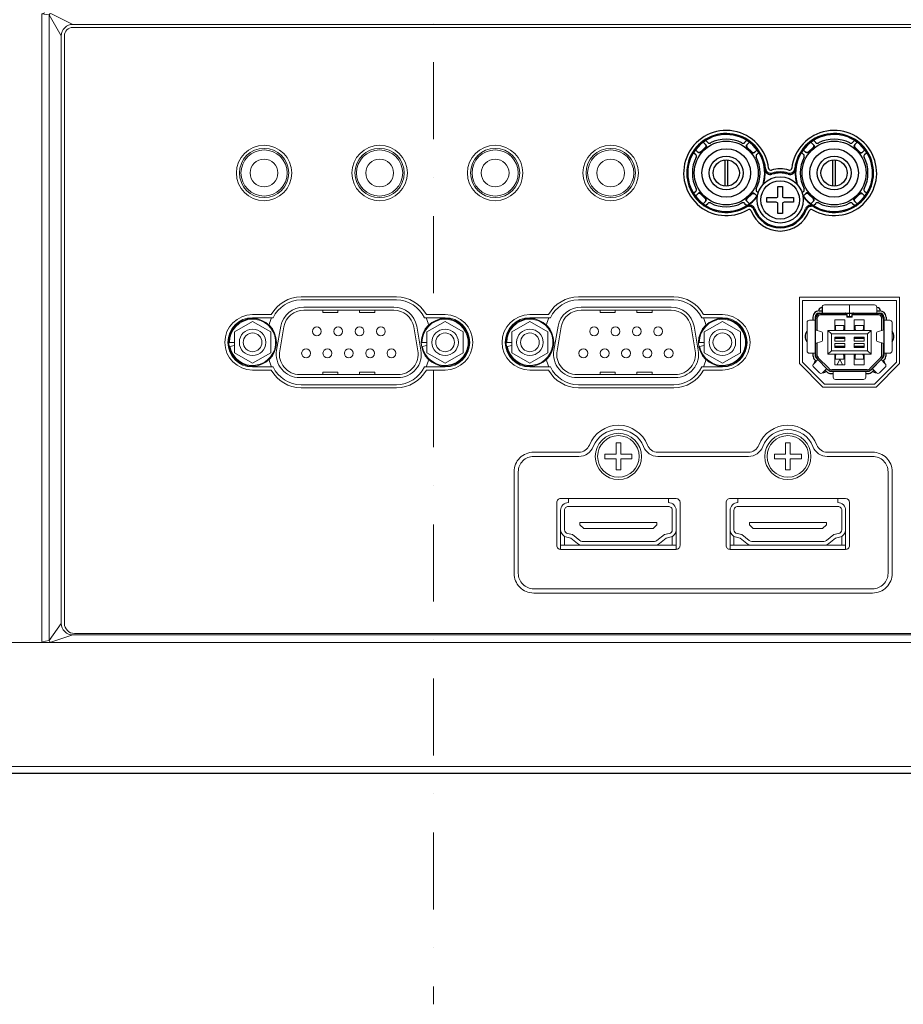
# Model space of a CAD drawing. Extents: x 1000 to 27000, y 2500 to 40000.
# Drawn here: x 10513 to 11660, y 34575 to 35854 of the extents above; entities that cross this region are included whole.
import ezdxf

# ---------------------------------------------------------------- set-up
doc = ezdxf.new("R2010")
doc.units = 0
doc.header["$LTSCALE"] = 400
doc.header["$MEASUREMENT"] = 0
doc.linetypes.add('DASHDOT', pattern=[1, 0.5, -0.25, 0, -0.25])
doc.layers.get('0').update_dxf_attribs({"linetype": 'CONTINUOUS'})
doc.layers.add('SUGATA', color=7, linetype='CONTINUOUS')
doc.layers.add('THUSIN', color=7, linetype='CONTINUOUS', lineweight=9)

# ---------------------------------------------------------------- blocks, each defined once
blk = doc.blocks.new('LP-WU6600J_104S_SET_ML-64')
at = {"layer": 'SUGATA', "color": 3, "linetype": 'Continuous'}
for p, q in [((8406.1, -3505.5), (8403.6, -3503)), ((8456.4, -3503), (8453.9, -3505.5)), ((8546.1, -3505.5), (8543.6, -3503)), ((8596.4, -3503), (8593.9, -3505.5)), ((8388, -3518.6), (8390.5, -3521.1)), ((8428, -3528.1), (8428, -3561.9)), ((8432, -3561.9), (8432, -3528.1)), ((8469.5, -3521.1), (8471.9, -3518.6)), ((8528, -3518.6), (8530.5, -3521.1)), ((8568, -3528.1), (8568, -3561.9)), ((8572, -3561.9), (8572, -3528.1)), ((8609.5, -3521.1), (8611.9, -3518.6)), ((8390.5, -3568.9), (8388.1, -3571.4)), ((8471.4, -3570.9), (8469.5, -3568.9)), ((8530.5, -3568.9), (8528.6, -3570.9)), ((8612, -3571.4), (8609.5, -3568.9)), ((8403.6, -3587), (8406.1, -3584.5)), ((8453.9, -3584.5), (8456.4, -3587)), ((8543.6, -3587), (8546.1, -3584.5)), ((8593.9, -3584.5), (8596.4, -3587)), ((8554.5, -3719.4), (8554.5, -3727.1)), ((8542.5, -3732.1), (8542.5, -3736.2)), ((8545.5, -3732.1), (8545.5, -3782)), ((8545.8, -3748.7), (8545.8, -3734.1)), ((8547.8, -3734.1), (8547.8, -3749.4)), ((8550.5, -3724.1), (8554.5, -3724.1)), ((8550.5, -3727.1), (8629.5, -3727.1)), ((8552.5, -3727.4), (8586.5, -3727.4)), ((8586.5, -3729.4), (8552.5, -3729.4)), ((8589.6, -3727.4), (8590.4, -3727.4)), ((8590.1, -3724.1), (8589.9, -3724.1)), ((8593.5, -3727.4), (8627.5, -3727.4)), ((8627.5, -3729.4), (8593.5, -3729.4)), ((8625.5, -3724.1), (8629.5, -3724.1)), ((8632.2, -3749.4), (8632.2, -3734.1)), ((8634.2, -3734.1), (8634.2, -3748.7)), ((8634.5, -3732.1), (8634.5, -3782)), ((8637.5, -3732.1), (8637.5, -3736.2)), ((8545.8, -3742), (8545.5, -3742)), ((8634.5, -3742), (8634.2, -3742)), ((8545.5, -3748.6), (8545.6, -3748.6)), ((8566.5, -3754), (8562, -3749.5)), ((8570.8, -3759.8), (8583.8, -3759.8)), ((8571.8, -3759.8), (8571.8, -3758.5)), ((8572, -3758.5), (8572, -3759.8)), ((8572.2, -3749.4), (8572.2, -3749.3)), ((8582.4, -3749.4), (8582.4, -3749.3)), ((8582.6, -3759.8), (8582.6, -3758.5)), ((8582.8, -3759.8), (8582.8, -3758.5)), ((8596.2, -3759.8), (8609.2, -3759.8)), ((8597.2, -3758.5), (8597.2, -3759.8)), ((8597.4, -3758.5), (8597.4, -3759.8)), ((8597.6, -3749.3), (8597.6, -3749.4)), ((8607.8, -3749.4), (8607.8, -3749.3)), ((8608, -3759.8), (8608, -3758.5)), ((8608.2, -3758.5), (8608.2, -3759.8)), ((8613.5, -3754), (8618, -3749.5)), ((8634.4, -3748.6), (8634.5, -3748.6)), ((8534.9, -3763.8), (8534.7, -3763.7)), ((8545.6, -3766.7), (8545.5, -3766.7)), ((8545.8, -3781.2), (8545.8, -3766.6)), ((8547.8, -3765.9), (8547.8, -3781.2)), ((8583.8, -3770.2), (8570.8, -3770.2)), ((8571.8, -3771.5), (8571.8, -3770.2)), ((8572, -3770.2), (8572, -3771.5)), ((8582.6, -3771.5), (8582.6, -3770.2)), ((8582.8, -3771.5), (8582.8, -3770.2)), ((8609.2, -3770.2), (8596.2, -3770.2)), ((8597.2, -3771.5), (8597.2, -3770.2)), ((8597.4, -3770.2), (8597.4, -3771.5)), ((8608, -3771.5), (8608, -3770.2)), ((8608.2, -3770.2), (8608.2, -3771.5)), ((8632.2, -3781.2), (8632.2, -3765.9)), ((8634.2, -3766.6), (8634.2, -3781.2)), ((8634.5, -3766.7), (8634.4, -3766.7)), ((8645.3, -3763.7), (8645.2, -3763.8)), ((8542.5, -3779.2), (8542.5, -3782)), ((8547, -3785.5), (8562.5, -3801.1)), ((8562.1, -3800.6), (8547.7, -3785.9)), ((8549.1, -3784.5), (8563.6, -3799.2)), ((8566.5, -3776), (8562, -3780.5)), ((8572.2, -3780.6), (8572.2, -3780.7)), ((8582.4, -3780.7), (8582.4, -3780.6)), ((8597.6, -3780.6), (8597.6, -3780.7)), ((8607.8, -3780.7), (8607.8, -3780.6)), ((8618, -3780.5), (8613.5, -3776)), ((8616.4, -3799.2), (8630.9, -3784.5)), ((8617.5, -3801.1), (8633, -3785.5)), ((8632.3, -3785.9), (8617.9, -3800.6)), ((8637.5, -3782), (8637.5, -3779.2)), ((8544.8, -3787.6), (8546.8, -3789.6)), ((8633.2, -3789.6), (8635.2, -3787.6)), ((8560.4, -3803.2), (8558.4, -3801.2)), ((8566.1, -3802.6), (8613.9, -3802.6)), ((8566.1, -3805.6), (8568.9, -3805.6)), ((8613.1, -3800.7), (8566.9, -3800.7)), ((8611.1, -3805.6), (8613.9, -3805.6)), ((8619.6, -3803.2), (8621.6, -3801.2))]:
    blk.add_line(p, q, dxfattribs=at)
at = {"layer": 'SUGATA', "color": 3, "lineweight": 9}
for p, q in [((7878, -3706), (8002, -3706)), ((8238, -3706), (8362, -3706)), ((7878, -3710), (8002, -3710)), ((8238, -3710), (8362, -3710)), ((7839.3, -3729), (7815, -3729)), ((7841.8, -3733), (7815, -3733)), ((8038.2, -3733), (8065, -3733)), ((8040.7, -3729), (8065, -3729)), ((8199.3, -3729), (8175, -3729)), ((8201.8, -3733), (8175, -3733)), ((8398.2, -3733), (8425, -3733)), ((8400.7, -3729), (8425, -3729)), ((7841.8, -3797), (7815, -3797)), ((8038.2, -3797), (8065, -3797)), ((8201.8, -3797), (8175, -3797)), ((8398.2, -3797), (8425, -3797)), ((7839.3, -3801), (7815, -3801)), ((8040.7, -3801), (8065, -3801)), ((8199.3, -3801), (8175, -3801)), ((8400.7, -3801), (8425, -3801)), ((7878, -3820), (8002, -3820)), ((7878, -3824), (8002, -3824)), ((8238, -3820), (8362, -3820)), ((8238, -3824), (8362, -3824)), ((8341.2, -3907.7), (8458.8, -3907.7)), ((8341.2, -3913.2), (8458.8, -3913.2)), ((8215, -4034), (8215, -4008.6)), ((8365, -4034), (8365, -4008.6)), ((8435, -4034), (8435, -4008.6)), ((8585, -4034), (8585, -4008.5)), ((8215, -4028.7), (8243.1, -4028.7)), ((8220, -4028.7), (8220, -4017.1)), ((8365, -4028.7), (8336.9, -4028.7)), ((8360, -4028.7), (8360, -4017.1)), ((8435, -4028.7), (8463.1, -4028.7)), ((8440, -4028.7), (8440, -4017.1)), ((8585, -4028.7), (8556.9, -4028.7)), ((8580, -4028.7), (8580, -4017.1)), ((5464.6, -4315.9), (10605.8, -4315.9))]:
    blk.add_line(p, q, dxfattribs=at)
at = {"layer": 'SUGATA', "color": 1, "lineweight": 9}
for p, q in [((7785.1, -3765), (7791.6, -3765)), ((7785.5, -3770.2), (7791.6, -3769.1)), ((8035, -3765), (8041.5, -3765)), ((8035.4, -3770.2), (8041.5, -3769.1)), ((8145.1, -3765), (8151.6, -3765)), ((8145.5, -3770.2), (8151.6, -3769.1)), ((8395, -3765), (8401.5, -3765)), ((8395.4, -3770.2), (8401.5, -3769.1))]:
    blk.add_line(p, q, dxfattribs=at)
at = {"layer": 'SUGATA', "color": 2}
blk.add_lwpolyline([(10595.8, -4325), (5474.6, -4325, -0.388638)], format="xyb", dxfattribs=at)
at = {"layer": 'SUGATA', "color": 3, "lineweight": 9}
for points in [[(7545.4, -3336.9), (7541.3, -3338.2), (7541.3, -4153.6), (7546.3, -4153.3), (7551.2, -4152.4), (7566.8, -4130.2)], [(7541.3, -3338.2), (7551.2, -3339.7), (7566.8, -3366.9)], [(8624.5, -3823.2), (8655, -3792.7), (8655, -3706.5), (8525, -3706.5), (8525, -3792.7), (8555.5, -3823.2), (8624.5, -3823.2)], [(8529, -3790.7), (8529, -3710.5), (8651, -3710.5), (8651, -3790.7), (8622.5, -3819.2), (8557.5, -3819.2), (8529, -3790.7)], [(7906.3, -3723.1), (7906.3, -3726.1), (7925.9, -3726.1), (7925.9, -3723.1)], [(7954.1, -3723.1), (7954.1, -3726.1), (7973.7, -3726.1), (7973.7, -3723.1)], [(8266.3, -3723.1), (8266.3, -3726.1), (8285.9, -3726.1), (8285.9, -3723.1)], [(8314.1, -3723.1), (8314.1, -3726.1), (8333.7, -3726.1), (8333.7, -3723.1)], [(8589.5, -3727), (8589.9, -3729.1), (8589.9, -3731.6), (8586.9, -3731.6), (8586.9, -3729.1), (8586.5, -3727.9)], [(8586.5, -3727.4), (8586.5, -3732.4), (8593.5, -3732.4), (8593.5, -3727.4)], [(8593.5, -3727.9), (8593.1, -3729.1), (8593.1, -3731.6), (8590.1, -3731.6), (8590.1, -3729.1), (8590.5, -3727)], [(8583.8, -3749.5), (8583.8, -3735.6), (8570.8, -3735.6), (8570.8, -3749.5)], [(8572, -3749.5), (8572, -3743.2), (8582.6, -3743.2), (8582.6, -3749.5)], [(8596.2, -3749.5), (8596.2, -3735.6), (8609.2, -3735.6), (8609.2, -3749.5)], [(8597.4, -3749.5), (8597.4, -3743.2), (8608, -3743.2), (8608, -3749.5)], [(8583.8, -3780.5), (8583.8, -3794.4), (8570.8, -3794.4), (8570.8, -3780.5)], [(8572, -3780.5), (8572, -3786.8), (8582.6, -3786.8), (8582.6, -3780.5)], [(8596.2, -3780.5), (8596.2, -3794.4), (8609.2, -3794.4), (8609.2, -3780.5)], [(8597.4, -3780.5), (8597.4, -3786.8), (8608, -3786.8), (8608, -3780.5)], [(8574.2, -3794.4), (8577.5, -3787), (8580.8, -3794.4)], [(7906.3, -3806.9), (7906.3, -3803.9), (7925.9, -3803.9), (7925.9, -3806.9)], [(7954.1, -3806.9), (7954.1, -3803.9), (7973.7, -3803.9), (7973.7, -3806.9)], [(8266.3, -3806.9), (8266.3, -3803.9), (8285.9, -3803.9), (8285.9, -3806.9)], [(8314.1, -3806.9), (8314.1, -3803.9), (8333.7, -3803.9), (8333.7, -3806.9)], [(8240, -4002), (8240, -3999), (8340, -3999), (8340, -4002), (8335, -4007), (8245, -4007), (8240, -4002)], [(8460, -4002), (8460, -3999), (8560, -3999), (8560, -4002), (8555, -4007), (8465, -4007), (8460, -4002)], [(5455.2, -4209), (5450.4, -4155), (10610, -4155)]]:
    blk.add_lwpolyline(points, dxfattribs=at)
for points in [[(7581.8, -4145.2), (7553.3, -4154.5, -0.408583), (7551.2, -4152.4), (7551.2, -3339.7, -0.352521), (7553.3, -3337.6), (7581.8, -3351.9)], [(10111, -4130.2), (10111, -4130.2, -0.414214), (10096, -4145.2), (7581.8, -4145.2, -0.414214), (7566.8, -4130.2), (7566.8, -3366.9, -0.414214), (7581.8, -3351.9), (10101, -3351.9, -0.414214), (10111, -3361.9), (10111, -4130.2)], [(8003.7, -3810.9, 0.466308), (8033.7, -3775.2), (8028.2, -3744.2, 0.36397), (7998.3, -3719.1), (7881.7, -3719.1, 0.36397), (7851.8, -3744.2), (7846.3, -3775.2, 0.466308), (7876.3, -3810.9), (8003.7, -3810.9)], [(8363.7, -3810.9, 0.466308), (8393.7, -3775.2), (8388.2, -3744.2, 0.36397), (8358.3, -3719.1), (8241.7, -3719.1, 0.36397), (8211.8, -3744.2), (8206.3, -3775.2, 0.466308), (8236.3, -3810.9), (8363.7, -3810.9)], [(8589.9, -3727.1), (8589.9, -3716.4), (8557.5, -3716.4, 0.414214), (8554.5, -3719.4), (8554.5, -3727.1)], [(8590.1, -3727.1), (8590.1, -3716.4), (8622.5, -3716.4, -0.414214), (8625.5, -3719.4), (8625.5, -3727.1)], [(8003.7, -3806.9), (8003.7, -3806.9, 0.466308), (8029.7, -3775.9), (8024.3, -3744.9, 0.36397), (7998.3, -3723.1), (7881.7, -3723.1, 0.36397), (7855.7, -3744.9), (7850.3, -3775.9, 0.466308), (7876.3, -3806.9), (8003.7, -3806.9)], [(8363.7, -3806.9), (8363.7, -3806.9, 0.466308), (8389.7, -3775.9), (8384.3, -3744.9, 0.36397), (8358.3, -3723.1), (8241.7, -3723.1, 0.36397), (8215.7, -3744.9), (8210.3, -3775.9, 0.466308), (8236.3, -3806.9), (8363.7, -3806.9)], [(8545.5, -3736.2), (8537.9, -3736.2, 0.414214), (8534.9, -3739.2), (8534.9, -3776.2, 0.414214), (8537.9, -3779.2), (8545.5, -3779.2)], [(8634.5, -3736.2), (8642.2, -3736.2, -0.414214), (8645.2, -3739.2), (8645.2, -3776.2, -0.414214), (8642.2, -3779.2), (8634.5, -3779.2)], [(8545.6, -3766.7), (8553.8, -3763.9, 0.323399), (8554.9, -3762.5), (8554.9, -3752.8, 0.323818), (8553.8, -3751.4), (8545.6, -3748.6)], [(8634.4, -3766.7), (8626.2, -3763.9, -0.323399), (8625.1, -3762.5), (8625.1, -3752.8, -0.323818), (8626.2, -3751.4), (8634.4, -3748.6)], [(8560.5, -3799.1), (8555.1, -3804.5, -0.414214), (8550.9, -3804.5), (8543.5, -3797.2, -0.414214), (8543.5, -3792.9), (8549, -3787.5)], [(8619.5, -3799.1), (8624.9, -3804.5, 0.414214), (8629.1, -3804.5), (8636.5, -3797.2, 0.414214), (8636.5, -3792.9), (8631, -3787.5)], [(8611.1, -3802.6), (8611.1, -3810.2, -0.414214), (8608.1, -3813.2), (8571.9, -3813.2, -0.414214), (8568.9, -3810.2), (8568.9, -3802.6)], [(8238.8, -3907.7), (8180, -3907.7, 0.414214), (8154.5, -3933.2), (8154.5, -4065.2, 0.414214), (8180, -4090.7), (8620, -4090.7, 0.414214), (8645.5, -4065.2), (8645.5, -3933.2, 0.414214), (8620, -3907.7), (8561.2, -3907.7)], [(8238.8, -3913.2), (8180, -3913.2, 0.414214), (8160, -3933.2), (8160, -4065.2, 0.414214), (8180, -4085.2), (8620, -4085.2, 0.414214), (8640, -4065.2), (8640, -3933.2, 0.414214), (8620, -3913.2), (8561.2, -3913.2)], [(8370, -3973), (8370, -3973, 0.413808), (8365, -3968), (8215, -3968, 0.420009), (8210, -3973), (8210, -4029, 0.414214), (8215, -4034), (8365, -4034, 0.414214), (8370, -4029), (8370, -3973)], [(8355, -3968), (8355, -3973.2, -0.414214), (8365, -3983.2), (8365, -4008.5, -0.360319), (8356.9, -4018.3), (8351.9, -4019.2), (8343.3, -4026.4, -0.175322), (8336.9, -4028.7), (8243.1, -4028.7, -0.175322), (8236.7, -4026.4), (8228.1, -4019.2), (8223.1, -4018.3, -0.360319), (8215, -4008.5), (8215, -3983.2, -0.414214), (8225, -3973.2), (8225, -3968)], [(8590, -3973), (8590, -3973, 0.413808), (8585, -3968), (8435, -3968, 0.420009), (8430, -3973), (8430, -4029, 0.414214), (8435, -4034), (8585, -4034, 0.414214), (8590, -4029), (8590, -3973)], [(8575, -3968), (8575, -3973.2, -0.414214), (8585, -3983.2), (8585, -4008.5, -0.360319), (8576.9, -4018.3), (8571.9, -4019.2), (8563.3, -4026.4, -0.175322), (8556.9, -4028.7), (8463.1, -4028.7, -0.175322), (8456.7, -4026.4), (8448.1, -4019.2), (8443.1, -4018.3, -0.360319), (8435, -4008.5), (8435, -3983.2, -0.414214), (8445, -3973.2), (8445, -3968)], [(8243.1, -4023.7, -0.175322), (8239.9, -4022.5), (8230.3, -4014.5), (8224.1, -4013.4, -0.360319), (8220, -4008.5), (8220, -3983.2, -0.414214), (8225, -3978.2), (8355, -3978.2, -0.414214), (8360, -3983.2), (8360, -4008.5, -0.360319), (8355.9, -4013.4), (8349.7, -4014.5), (8340.1, -4022.5, -0.175322), (8336.9, -4023.7), (8336.9, -4023.7), (8243.1, -4023.7)], [(8463.1, -4023.7, -0.175322), (8459.9, -4022.5), (8450.3, -4014.5), (8444.1, -4013.4, -0.360319), (8440, -4008.5), (8440, -3983.2, -0.414214), (8445, -3978.2), (8575, -3978.2, -0.414214), (8580, -3983.2), (8580, -4008.5, -0.360319), (8575.9, -4013.4), (8569.7, -4014.5), (8560.1, -4022.5, -0.175322), (8556.9, -4023.7), (8556.9, -4023.7), (8463.1, -4023.7)]]:
    blk.add_lwpolyline(points, format="xyb", dxfattribs=at)
blk.add_lwpolyline([(10109, -4130.2, -0.414214), (10096, -4143.2), (7583.8, -4143.2, -0.414214), (7570.8, -4130.2), (7570.8, -3366.9, -0.414214), (7581.8, -3355.9), (10101, -3355.9, -0.414214), (10109, -3363.9)], format="xyb", close=True, dxfattribs=at)
at = {"layer": 'SUGATA', "color": 3, "linetype": 'Continuous'}
for points in [[(8399.9, -3505), (8403.4, -3508.5, -0.414214), (8403.4, -3512.5), (8397.5, -3518.4, -0.414214), (8393.5, -3518.4), (8390, -3514.9)], [(8402.7, -3507.8), (8402.7, -3507.8, -0.414214), (8402.7, -3511.8), (8396.8, -3517.7, -0.414214), (8392.8, -3517.7), (8392.8, -3517.7)], [(8460.1, -3505), (8456.6, -3508.5, 0.414214), (8456.6, -3512.5), (8462.5, -3518.4, 0.414214), (8466.5, -3518.4), (8470, -3514.9)], [(8457.3, -3507.8), (8457.3, -3507.8, 0.414214), (8457.3, -3511.8), (8463.2, -3517.7, 0.414214), (8467.2, -3517.7), (8467.2, -3517.7)], [(8539.9, -3505), (8543.4, -3508.5, -0.414214), (8543.4, -3512.5), (8537.5, -3518.4, -0.414214), (8533.5, -3518.4), (8530, -3514.9)], [(8542.7, -3507.8), (8542.7, -3507.8, -0.414214), (8542.7, -3511.8), (8536.8, -3517.7, -0.414214), (8532.8, -3517.7), (8532.8, -3517.7)], [(8600.1, -3505), (8596.6, -3508.5, 0.414214), (8596.6, -3512.5), (8602.5, -3518.4, 0.414214), (8606.5, -3518.4), (8610, -3514.9)], [(8597.3, -3507.8), (8597.3, -3507.8, 0.414214), (8597.3, -3511.8), (8603.2, -3517.7, 0.414214), (8607.2, -3517.7), (8607.2, -3517.7)], [(8399.9, -3585), (8403.4, -3581.5, 0.414214), (8403.4, -3577.5), (8397.5, -3571.6, 0.414214), (8393.5, -3571.6), (8390, -3575.1)], [(8402.7, -3582.2), (8402.7, -3582.2, 0.414214), (8402.7, -3578.2), (8396.8, -3572.3, 0.414214), (8392.8, -3572.3), (8392.8, -3572.3)], [(8460.1, -3585), (8456.6, -3581.5, -0.414214), (8456.6, -3577.5), (8462.5, -3571.6, -0.414214), (8466.5, -3571.6), (8470, -3575.1)], [(8457.3, -3582.2), (8457.3, -3582.2, -0.414214), (8457.3, -3578.2), (8463.2, -3572.3, -0.414214), (8467.2, -3572.3), (8467.2, -3572.3)], [(8539.9, -3585), (8543.4, -3581.5, 0.414214), (8543.4, -3577.5), (8537.5, -3571.6, 0.414214), (8533.5, -3571.6), (8530, -3575.1)], [(8542.7, -3582.2), (8542.7, -3582.2, 0.414214), (8542.7, -3578.2), (8536.8, -3572.3, 0.414214), (8532.8, -3572.3), (8532.8, -3572.3)], [(8600.1, -3585), (8596.6, -3581.5, -0.414214), (8596.6, -3577.5), (8602.5, -3571.6, -0.414214), (8606.5, -3571.6), (8610, -3575.1)], [(8597.3, -3582.2), (8597.3, -3582.2, -0.414214), (8597.3, -3578.2), (8603.2, -3572.3, -0.414214), (8607.2, -3572.3), (8607.2, -3572.3)]]:
    blk.add_lwpolyline(points, format="xyb", dxfattribs=at)
at = {"layer": 'SUGATA', "color": 1, "linetype": 'Continuous'}
blk.add_lwpolyline([(8503, -3562.5), (8503, -3562.5), (8503, -3575, 0.414214), (8505, -3577), (8517.5, -3577), (8517.5, -3583), (8505, -3583, 0.414214), (8503, -3585), (8503, -3597.5), (8497, -3597.5), (8497, -3585, 0.414214), (8495, -3583), (8482.5, -3583), (8482.5, -3577), (8495, -3577, 0.414214), (8497, -3575), (8497, -3562.5), (8503, -3562.5)], format="xyb", dxfattribs=at)
at = {"layer": 'SUGATA', "color": 1, "lineweight": 9}
for points in [[(7815.1, -3792.1), (7838.6, -3778.6), (7838.6, -3751.4), (7815.1, -3737.9), (7791.6, -3751.4), (7791.6, -3778.6), (7815.1, -3792.1)], [(8065, -3792.1), (8088.5, -3778.6), (8088.5, -3751.4), (8065, -3737.9), (8041.5, -3751.4), (8041.5, -3778.6), (8065, -3792.1)], [(8175.1, -3792.1), (8198.6, -3778.6), (8198.6, -3751.4), (8175.1, -3737.9), (8151.6, -3751.4), (8151.6, -3778.6), (8175.1, -3792.1)], [(8425, -3792.1), (8448.5, -3778.6), (8448.5, -3751.4), (8425, -3737.9), (8401.5, -3751.4), (8401.5, -3778.6), (8425, -3792.1)], [(8293, -3916.2), (8307.5, -3916.2), (8307.5, -3910.2), (8293, -3910.2), (8293, -3895.7), (8287, -3895.7), (8287, -3910.2), (8272.5, -3910.2), (8272.5, -3916.2), (8287, -3916.2), (8287, -3930.7), (8293, -3930.7), (8293, -3916.2)], [(8513, -3916.2), (8527.5, -3916.2), (8527.5, -3910.2), (8513, -3910.2), (8513, -3895.7), (8507, -3895.7), (8507, -3910.2), (8492.5, -3910.2), (8492.5, -3916.2), (8507, -3916.2), (8507, -3930.7), (8513, -3930.7), (8513, -3916.2)]]:
    blk.add_lwpolyline(points, dxfattribs=at)
at = {"layer": 'SUGATA', "color": 3, "lineweight": 9}
for points in [[(8618, -3780.5), (8618, -3749.5), (8562, -3749.5), (8562, -3780.5)], [(8566.5, -3754), (8566.5, -3776), (8613.5, -3776), (8613.5, -3754)], [(8583.8, -3758.5), (8583.8, -3763.5), (8570.8, -3763.5), (8570.8, -3758.5)], [(8609.2, -3758.5), (8609.2, -3763.5), (8596.2, -3763.5), (8596.2, -3758.5)], [(8583.8, -3766.5), (8583.8, -3771.5), (8570.8, -3771.5), (8570.8, -3766.5)], [(8609.2, -3771.5), (8609.2, -3766.5), (8596.2, -3766.5), (8596.2, -3771.5)]]:
    blk.add_lwpolyline(points, close=True, dxfattribs=at)
at = {"layer": 'SUGATA', "color": 3, "linetype": 'Continuous'}
for centre, radius in [((8430, -3545), 41.5), ((8570, -3545), 41.5), ((8430, -3545), 31.5), ((8570, -3545), 31.5), ((8430, -3545), 22), ((8430, -3545), 17), ((8570, -3545), 22), ((8570, -3545), 17)]:
    blk.add_circle(centre, radius, dxfattribs=at)
at = {"layer": 'SUGATA', "color": 1, "lineweight": 9}
for centre, radius in [((7830, -3545), 36), ((7830, -3545), 32), ((7830, -3545), 30), ((7980, -3545), 36), ((7980, -3545), 32), ((7980, -3545), 30), ((8130, -3545), 36), ((8130, -3545), 32), ((8130, -3545), 30), ((8280, -3545), 36), ((8280, -3545), 32), ((8280, -3545), 30), ((7830, -3545), 18), ((7980, -3545), 18), ((8130, -3545), 18), ((8280, -3545), 18), ((7815.1, -3765), 31), ((8065, -3765), 31), ((8175.1, -3765), 31), ((8425, -3765), 31), ((7815.1, -3765), 17.2), ((7898.5, -3750.8), 5.8), ((7926.2, -3750.8), 5.8), ((7953.9, -3750.8), 5.8), ((7981.6, -3750.8), 5.8), ((8065, -3765), 17.2), ((8175.1, -3765), 17.2), ((8258.5, -3750.8), 5.8), ((8286.2, -3750.8), 5.8), ((8313.9, -3750.8), 5.8), ((8341.6, -3750.8), 5.8), ((8425, -3765), 17.2), ((7815.1, -3765), 12.2), ((8065, -3765), 12.2), ((8175.1, -3765), 12.2), ((8425, -3765), 12.2), ((7884.6, -3779.2), 5.8), ((7912.3, -3779.2), 5.8), ((7940, -3779.2), 5.8), ((7967.7, -3779.2), 5.8), ((7995.4, -3779.2), 5.8), ((8244.6, -3779.2), 5.8), ((8272.3, -3779.2), 5.8), ((8300, -3779.2), 5.8), ((8327.7, -3779.2), 5.8), ((8355.4, -3779.2), 5.8), ((8290, -3913.2), 30), ((8290, -3913.2), 27), ((8510, -3913.2), 30), ((8510, -3913.2), 27)]:
    blk.add_circle(centre, radius, dxfattribs=at)
at = {"layer": 'SUGATA', "color": 1, "linetype": 'Continuous'}
for radius in [30, 25]:
    blk.add_circle((8500, -3580), radius, dxfattribs=at)
at = {"layer": 'SUGATA', "color": 3, "linetype": 'Continuous'}
for centre, radius, start, end in [((8430, -3545), 55.3, 6.5332, 300.3367), ((8570, -3545), 55.3, 239.6633, 173.4668), ((8430, -3545), 51.3, 6.4904, 300.3795), ((8430, -3545), 50, 342.6607, 324.2092), ((8430, -3545), 44, 62.3299, 117.6701), ((8570, -3545), 51.3, 239.6205, 173.5096), ((8570, -3545), 50, 215.7908, 197.3393), ((8570, -3545), 44, 62.3299, 117.6701), ((8408.2, -3503.4), 3, 225, 297.6701), ((8451.8, -3503.4), 3, 242.3299, 315), ((8548.2, -3503.4), 3, 225, 297.6701), ((8591.8, -3503.4), 3, 242.3299, 315), ((8430, -3545), 44, 152.3299, 207.6701), ((8388.4, -3523.2), 3, 332.3299, 45), ((8430, -3524), 5, 239.2668, 244.095), ((8430, -3524), 5, 295.8636, 300.7752), ((8471.6, -3523.2), 3, 135, 207.6701), ((8430, -3545), 44, 332.3299, 27.6701), ((8570, -3545), 44, 152.3299, 207.6701), ((8528.4, -3523.2), 3, 332.3299, 45), ((8570, -3524), 5, 239.2668, 244.095), ((8570, -3524), 5, 295.8636, 300.7752), ((8611.6, -3523.2), 3, 135, 207.6701), ((8570, -3545), 44, 332.3299, 27.6701), ((8430, -3545), 50.5, 343.8616, 5.0138), ((8487.9, -3538.4), 3, 186.5332, 286.1784), ((8500, -3580), 40.4, 73.8216, 106.1784), ((8512.1, -3538.4), 3, 253.8216, 353.4668), ((8512.1, -3538.4), 6.98, 346.9062, 353.491), ((8570, -3545), 50.5, 174.9862, 196.1384), ((8500, -3580), 35, 72.3647, 107.6353), ((8500, -3580), 36.3, 73.7907, 106.2093), ((8388.4, -3566.8), 3, 315, 27.6701), ((8471.6, -3566.8), 3, 152.3299, 225), ((8528.4, -3566.8), 3, 315, 27.6701), ((8611.6, -3566.8), 3, 152.3299, 225), ((8430, -3545), 50.5, 301.8561, 323.0083), ((8570, -3545), 50.5, 216.9917, 238.1439), ((8408.2, -3586.6), 3, 62.3299, 135), ((8430, -3545), 44, 242.3299, 297.6701), ((8451.8, -3586.6), 3, 45, 117.6701), ((8459.5, -3595.3), 6.98, 113.7778, 120.3609), ((8459.4, -3595.3), 3, 20.6915, 120.3367), ((8500, -3580), 40.4, 200.6915, 339.3085), ((8459.5, -3595.3), 6.94, 20.683, 27.6321), ((8500, -3580), 36.3, 200.6606, 339.3394), ((8500, -3580), 35, 199.2346, 340.7654), ((8540.5, -3595.3), 6.94, 152.4191, 159.3176), ((8540.6, -3595.3), 3, 59.6633, 159.3085), ((8548.2, -3586.6), 3, 62.3299, 135), ((8570, -3545), 44, 242.3299, 297.6701), ((8591.8, -3586.6), 3, 45, 117.6701), ((8554.3, -3724.3), 4.5, 90, 177.8188), ((8625.8, -3724.3), 4.5, 2.1969, 90), ((8550.5, -3732.1), 8, 90, 180), ((8550.5, -3732.1), 5, 90, 180), ((8552.5, -3734.1), 6.7, 90, 180), ((8552.5, -3734.1), 4.7, 90, 180), ((8554.3, -3724.3), 4.5, 215.7661, 224.9342), ((8564.8, -3724.3), 4.5, 315.4978, 321.0403), ((8584.9, -3729.1), 2, 58.2117, 90), ((8595.1, -3729.1), 2, 90, 121.7883), ((8615.3, -3724.3), 4.5, 219.0047, 224.5304), ((8627.5, -3734.1), 6.7, 0, 90), ((8627.5, -3734.1), 4.7, 360, 90), ((8625.8, -3724.3), 4.5, 315.0248, 324.2238), ((8629.5, -3732.1), 8, 0, 90), ((8629.5, -3732.1), 5, 0, 90), ((8542.3, -3757.5), 10, 138.933, 221.1315), ((8573, -3745.1), 10.3, 334.7976, 335.3411), ((8599.6, -3748.4), 2.16, 179.9388, 204.6244), ((8598.8, -3745.3), 9.88, 334.7742, 335.341), ((8637.7, -3757.5), 10, 318.933, 41.1315), ((8637.7, -3757.5), 10, 249.3655, 251.2779), ((8550.5, -3782), 8, 180, 225), ((8550.5, -3782), 5, 180, 225), ((8552.5, -3781.2), 6.7, 180, 224.3806), ((8552.5, -3781.2), 4.7, 180, 224.3806), ((8581.2, -3784.7), 9.88, 154.7742, 155.341), ((8606.6, -3784.7), 9.88, 154.7742, 155.341), ((8605.8, -3781.6), 2.16, 359.9388, 24.6244), ((8627.5, -3781.2), 4.7, 315.6194, 360), ((8627.5, -3781.2), 6.7, 315.6194, 360), ((8629.5, -3782), 5, 315, 0), ((8629.5, -3782), 8, 315, 0), ((8548.8, -3792.2), 4.5, 129.4085, 174.136), ((8631.2, -3792.2), 4.5, 5.8238, 54.5), ((8556.2, -3799.6), 4.5, 263.1004, 320.5972), ((8566.1, -3797.6), 8, 225, 270), ((8566.9, -3796), 6.7, 224.3806, 257.8344), ((8566.1, -3797.6), 5, 225, 270), ((8566.9, -3796), 4.7, 224.3806, 270), ((8613.1, -3796), 4.7, 270, 315.6194), ((8613.9, -3797.6), 5, 270, 315), ((8613.9, -3797.6), 8, 270, 315), ((8613.1, -3796), 6.7, 282.0063, 315.6194), ((8623.8, -3799.6), 4.5, 219.4085, 276.9031)]:
    blk.add_arc(centre, radius, start, end, dxfattribs=at)
at = {"layer": 'SUGATA', "color": 3, "lineweight": 9}
for centre, radius, start, end in [((7878, -3750), 44, 90, 151.4926), ((8002, -3750), 44, 28.5074, 90), ((8238, -3750), 44, 90, 151.4926), ((8362, -3750), 44, 28.5074, 90), ((7878, -3750), 40, 90, 154.8493), ((8002, -3750), 40, 25.1507, 90), ((8238, -3750), 40, 90, 154.8493), ((8362, -3750), 40, 25.1507, 90), ((7815, -3765), 36, 90, 270), ((7815, -3765), 32, 90, 270), ((7878, -3750), 42, 156.0345, 170.1183), ((8002, -3750), 42, 9.8817, 23.9655), ((8065, -3765), 36, 270, 90), ((8065, -3765), 32, 270, 90), ((8175, -3765), 36, 90, 270), ((8175, -3765), 32, 90, 270), ((8238, -3750), 42, 156.0345, 170.1183), ((8362, -3750), 42, 9.8817, 23.9655), ((8425, -3765), 36, 270, 90), ((8425, -3765), 32, 270, 90), ((7878, -3780), 42, 189.8823, 203.9656), ((7878, -3780), 40, 205.1507, 270), ((8002, -3780), 40, 270, 334.8493), ((8002, -3780), 42, 336.0344, 350.1177), ((8238, -3780), 42, 189.8823, 203.9656), ((8238, -3780), 40, 205.1507, 270), ((8362, -3780), 40, 270, 334.8493), ((8362, -3780), 42, 336.0344, 350.1177), ((7878, -3780), 44, 208.5074, 270), ((8002, -3780), 44, 270, 331.4926), ((8238, -3780), 44, 208.5074, 270), ((8362, -3780), 44, 270, 331.4926), ((8290, -3913.2), 40.5, 21.3237, 158.6763), ((8510, -3913.2), 40.5, 21.3237, 158.6763), ((8290, -3913.2), 35, 21.3237, 158.6763), ((8510, -3913.2), 35, 21.3237, 158.6763), ((8238.8, -3893.2), 14.5, 270, 338.6763), ((8238.8, -3893.2), 20, 270, 338.6763), ((8341.2, -3893.2), 20, 201.3237, 270), ((8341.2, -3893.2), 14.5, 201.3237, 270), ((8458.8, -3893.2), 14.5, 270, 338.6763), ((8458.8, -3893.2), 20, 270, 338.6763), ((8561.2, -3893.2), 20, 201.3237, 270), ((8561.2, -3893.2), 14.5, 201.3237, 270)]:
    blk.add_arc(centre, radius, start, end, dxfattribs=at)
at = {"layer": 'SUGATA', "color": 1, "lineweight": 9}
for centre in [(7815.1, -3765), (8065, -3765), (8175.1, -3765), (8425, -3765)]:
    blk.add_arc(centre, 30, 190, 180, dxfattribs=at)
at = {"layer": 'SUGATA', "color": 3, "linetype": 'Continuous'}
for centre, major_axis, ratio, start_param, end_param in [((8575.7, -3742.5), (0, -10), 0.479167, -0.806782, -0.794458), ((8580.6, -3748.4), (0, -2.09), 0.958121, 1.123954, 1.570796), ((8601.1, -3742.5), (0, -10), 0.479167, -0.806782, -0.794438), ((8606, -3748.4), (0, -2.09), 0.958121, 1.123954, 1.570796), ((8574, -3781.6), (0, -2.09), 0.958121, -2.017639, -1.570796), ((8578.9, -3787.5), (0, -10), 0.479167, 2.33481, 2.347134), ((8580.6, -3781.6), (0, -2.09), 0.958121, 1.570796, 2.017639), ((8599.4, -3781.6), (0, -2.09), 0.958121, -2.017639, -1.570796), ((8604.3, -3787.5), (0, -10), 0.479167, 2.33481, 2.347134)]:
    blk.add_ellipse(centre, major_axis=major_axis, ratio=ratio, start_param=start_param, end_param=end_param, dxfattribs=at)
for points in [[(8480.3, -3540.6), (8480.5, -3542.6), (8481.8, -3544.7), (8483.5, -3545.8)], [(8481, -3539.2), (8481.1, -3540.2), (8481.4, -3541.2), (8481.9, -3542)], [(8481.9, -3542), (8482.5, -3542.9), (8483.2, -3543.7), (8484, -3544.2)], [(8516, -3544.2), (8516.8, -3543.7), (8517.5, -3542.9), (8518.1, -3542)], [(8518.1, -3542), (8518.4, -3541.4), (8518.7, -3540.7), (8518.9, -3540)], [(8483.5, -3545.8), (8484.3, -3546.4), (8485.3, -3546.8), (8486.3, -3546.9)], [(8484, -3544.2), (8484.9, -3544.8), (8485.9, -3545.2), (8486.9, -3545.3)], [(8486.3, -3546.9), (8487.3, -3547), (8488.4, -3547), (8489.4, -3546.6)], [(8486.9, -3545.3), (8487.9, -3545.5), (8488.9, -3545.4), (8489.9, -3545.1)], [(8510.1, -3545.1), (8512, -3545.7), (8514.3, -3545.3), (8516, -3544.2)], [(8465.7, -3592), (8465.3, -3591.4), (8464.9, -3590.8), (8464.4, -3590.3)], [(8535.6, -3590.3), (8535.1, -3590.8), (8534.7, -3591.4), (8534.3, -3592.1)], [(8541.2, -3588.3), (8539.2, -3588.1), (8537, -3588.9), (8535.6, -3590.3)], [(8543.3, -3587.9), (8542.5, -3587.4), (8541.4, -3587), (8540.4, -3586.9)], [(8544.1, -3589.3), (8543.2, -3588.8), (8542.2, -3588.4), (8541.2, -3588.3)]]:
    blk.add_open_spline(points, degree=3, dxfattribs=at)
for points, knots in [([(8510.6, -3546.6), (8512.5, -3547.3), (8517.2, -3546.7), (8519.5, -3542.6), (8519.7, -3540.6)], [0, 0, 0, 0, 0.499958, 1, 1, 1, 1]), ([(8467, -3591.5), (8466.3, -3589.6), (8463, -3586.3), (8458.4, -3586.9), (8456.7, -3587.9)], [0, 0, 0, 0, 0.499784, 1, 1, 1, 1]), ([(8464.4, -3590.3), (8463.4, -3589.3), (8460.8, -3588), (8457.9, -3588.3), (8456.7, -3588.9)], [0, 0, 0, 0, 0.499755, 1, 1, 1, 1]), ([(8540.4, -3586.9), (8538.9, -3586.7), (8535.6, -3587.5), (8533.6, -3590.1), (8533, -3591.5)], [0, 0, 0, 0, 0.500952, 1, 1, 1, 1]), ([(8572.2, -3749.3), (8572.2, -3749.2), (8572.1, -3749), (8572, -3748.6), (8572, -3748.4)], [0, 0, 0, 0, 0.255455, 1, 1, 1, 1])]:
    blk.add_open_spline(points, degree=3, knots=knots, dxfattribs=at)
at = {"layer": 'THUSIN', "color": 7, "linetype": 'DASHDOT', "ltscale": 0.5}
blk.add_line((8050, -1000), (8050, -4625), dxfattribs=at)

msp = doc.modelspace()

# ---------------------------------------------------------------- block references
msp.add_blockref('LP-WU6600J_104S_SET_ML-64', (3000, 39200))

doc.saveas('drawing.dxf')
